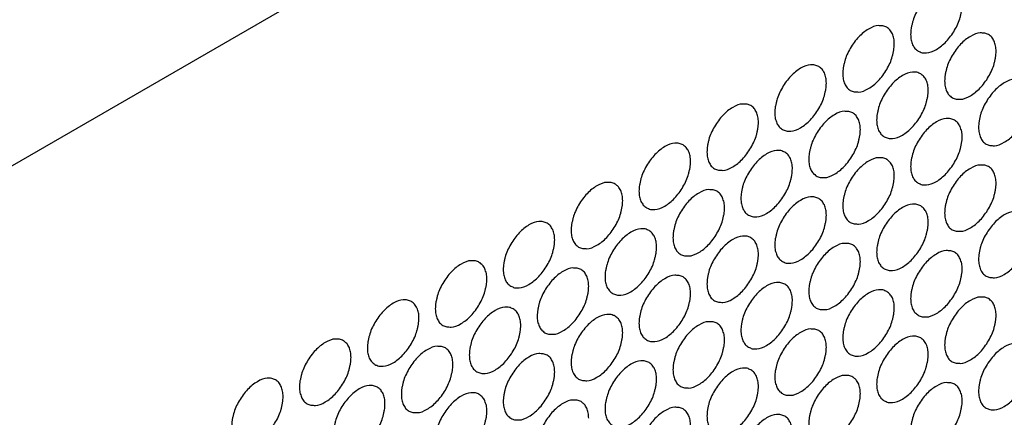
# Model space of a CAD drawing. Units: inches. Extents: x 0 to 68, y 0 to 44.
# Drawn here: x 59.7 to 61.8, y 28.7 to 29.6 of the extents above; entities that cross this region are included whole.
import ezdxf

# ---------------------------------------------------------------- set-up
doc = ezdxf.new("R2010")
doc.units = ezdxf.units.IN
doc.header["$LTSCALE"] = 3.74
doc.header["$MEASUREMENT"] = 0
doc.layers.add('7_ALL_ROUNDS', color=7, linetype='CONTINUOUS')
doc.layers.add('9_COSMETICS', color=7, linetype='CONTINUOUS')

msp = doc.modelspace()

# ---------------------------------------------------------------- linework, layer by layer
at = {"layer": '7_ALL_ROUNDS', "color": 7, "linetype": 'CONTINUOUS'}
msp.add_line((54.4101, 26.1892), (65.7211, 32.7213), dxfattribs=at)
at = {"layer": '9_COSMETICS', "color": 7, "linetype": 'CONTINUOUS'}
for points in [[(61.7366, 29.5906), (61.7362, 29.5946), (61.7364, 29.601), (61.7338, 29.6073), (61.7327, 29.6128), (61.7297, 29.6164), (61.7277, 29.6209), (61.7237, 29.6232), (61.7206, 29.6268), (61.7162, 29.6277), (61.7123, 29.6299), (61.7073, 29.6295), (61.6981, 29.6305), (61.6812, 29.6238), (61.6599, 29.6069), (61.6415, 29.5818), (61.6317, 29.5607), (61.629, 29.547), (61.6265, 29.5378), (61.6266, 29.5314), (61.6263, 29.527)], [(61.6263, 29.527), (61.6266, 29.523), (61.6264, 29.5166), (61.629, 29.5103), (61.6301, 29.5048), (61.6331, 29.5012), (61.6352, 29.4967), (61.6391, 29.4944), (61.6422, 29.4908), (61.6467, 29.4899), (61.6506, 29.4877), (61.6555, 29.4881), (61.6648, 29.4871), (61.6816, 29.4938), (61.7029, 29.5107), (61.7213, 29.5358), (61.7311, 29.5569), (61.7338, 29.5706), (61.7363, 29.5798), (61.7362, 29.5862), (61.7366, 29.5906)], [(61.5913, 29.5068), (61.591, 29.5107), (61.5911, 29.5171), (61.5886, 29.5234), (61.5875, 29.529), (61.5845, 29.5325), (61.5824, 29.5371), (61.5785, 29.5394), (61.5754, 29.5429), (61.5709, 29.5438), (61.567, 29.546), (61.562, 29.5456), (61.5528, 29.5467), (61.536, 29.5399), (61.5146, 29.523), (61.4963, 29.4979), (61.4865, 29.4768), (61.4838, 29.4631), (61.4812, 29.4539), (61.4814, 29.4475), (61.481, 29.4431)], [(61.8092, 29.4912), (61.8088, 29.4951), (61.809, 29.5016), (61.8065, 29.5079), (61.8054, 29.5134), (61.8024, 29.5169), (61.8003, 29.5215), (61.7964, 29.5238), (61.7933, 29.5273), (61.7888, 29.5282), (61.7849, 29.5304), (61.7799, 29.53), (61.7707, 29.5311), (61.7539, 29.5243), (61.7325, 29.5074), (61.7142, 29.4824), (61.7044, 29.4612), (61.7017, 29.4476), (61.6991, 29.4384), (61.6993, 29.4319), (61.6989, 29.4275)], [(61.481, 29.4431), (61.4814, 29.4391), (61.4812, 29.4327), (61.4837, 29.4264), (61.4849, 29.4209), (61.4879, 29.4174), (61.4899, 29.4128), (61.4938, 29.4105), (61.4969, 29.4069), (61.5014, 29.406), (61.5053, 29.4039), (61.5103, 29.4042), (61.5195, 29.4032), (61.5363, 29.4099), (61.5577, 29.4268), (61.576, 29.4519), (61.5858, 29.473), (61.5886, 29.4867), (61.5911, 29.4959), (61.5909, 29.5024), (61.5913, 29.5068)], [(61.6989, 29.4275), (61.6993, 29.4236), (61.6991, 29.4171), (61.7016, 29.4108), (61.7027, 29.4053), (61.7057, 29.4018), (61.7078, 29.3972), (61.7117, 29.3949), (61.7148, 29.3914), (61.7193, 29.3905), (61.7232, 29.3883), (61.7282, 29.3887), (61.7374, 29.3876), (61.7542, 29.3944), (61.7756, 29.4113), (61.7939, 29.4363), (61.8037, 29.4575), (61.8064, 29.4711), (61.809, 29.4803), (61.8088, 29.4868), (61.8092, 29.4912)], [(61.446, 29.4229), (61.4457, 29.4268), (61.4459, 29.4332), (61.4433, 29.4395), (61.4422, 29.4451), (61.4392, 29.4486), (61.4371, 29.4532), (61.4332, 29.4555), (61.4301, 29.459), (61.4256, 29.4599), (61.4218, 29.4621), (61.4168, 29.4617), (61.4075, 29.4628), (61.3907, 29.456), (61.3694, 29.4391), (61.351, 29.414), (61.3412, 29.3929), (61.3385, 29.3793), (61.336, 29.37), (61.3361, 29.3636), (61.3357, 29.3592)], [(61.6639, 29.4073), (61.6636, 29.4112), (61.6638, 29.4177), (61.6612, 29.424), (61.6601, 29.4295), (61.6571, 29.433), (61.655, 29.4376), (61.6511, 29.4399), (61.648, 29.4435), (61.6435, 29.4443), (61.6397, 29.4465), (61.6347, 29.4461), (61.6254, 29.4472), (61.6086, 29.4404), (61.5873, 29.4236), (61.5689, 29.3985), (61.5591, 29.3773), (61.5564, 29.3637), (61.5539, 29.3545), (61.554, 29.348), (61.5536, 29.3436)], [(61.8818, 29.3918), (61.8815, 29.3957), (61.8817, 29.4021), (61.8791, 29.4084), (61.878, 29.414), (61.875, 29.4175), (61.8729, 29.4221), (61.869, 29.4244), (61.8659, 29.4279), (61.8614, 29.4288), (61.8575, 29.431), (61.8526, 29.4306), (61.8433, 29.4317), (61.8265, 29.4249), (61.8052, 29.408), (61.7868, 29.3829), (61.777, 29.3618), (61.7743, 29.3481), (61.7718, 29.3389), (61.7719, 29.3325), (61.7715, 29.3281)], [(61.3357, 29.3592), (61.3361, 29.3553), (61.3359, 29.3488), (61.3385, 29.3425), (61.3396, 29.337), (61.3426, 29.3335), (61.3446, 29.3289), (61.3486, 29.3266), (61.3517, 29.323), (61.3562, 29.3222), (61.36, 29.32), (61.365, 29.3203), (61.3742, 29.3193), (61.3911, 29.326), (61.4124, 29.3429), (61.4308, 29.368), (61.4406, 29.3892), (61.4433, 29.4028), (61.4458, 29.412), (61.4457, 29.4185), (61.446, 29.4229)], [(61.5536, 29.3436), (61.554, 29.3397), (61.5538, 29.3332), (61.5564, 29.3269), (61.5575, 29.3214), (61.5605, 29.3179), (61.5625, 29.3133), (61.5665, 29.311), (61.5696, 29.3075), (61.5741, 29.3066), (61.5779, 29.3044), (61.5829, 29.3048), (61.5921, 29.3037), (61.609, 29.3105), (61.6303, 29.3274), (61.6487, 29.3524), (61.6585, 29.3736), (61.6612, 29.3872), (61.6637, 29.3965), (61.6636, 29.4029), (61.6639, 29.4073)], [(61.7715, 29.3281), (61.7719, 29.3241), (61.7717, 29.3177), (61.7743, 29.3114), (61.7754, 29.3059), (61.7784, 29.3024), (61.7804, 29.2978), (61.7844, 29.2955), (61.7875, 29.2919), (61.7919, 29.291), (61.7958, 29.2889), (61.8008, 29.2892), (61.81, 29.2882), (61.8269, 29.2949), (61.8482, 29.3118), (61.8666, 29.3369), (61.8764, 29.358), (61.8791, 29.3717), (61.8816, 29.3809), (61.8815, 29.3874), (61.8818, 29.3918)], [(61.3008, 29.339), (61.3004, 29.3429), (61.3006, 29.3494), (61.298, 29.3557), (61.2969, 29.3612), (61.2939, 29.3647), (61.2919, 29.3693), (61.288, 29.3716), (61.2849, 29.3751), (61.2804, 29.376), (61.2765, 29.3782), (61.2715, 29.3778), (61.2623, 29.3789), (61.2454, 29.3721), (61.2241, 29.3552), (61.2057, 29.3302), (61.1959, 29.309), (61.1932, 29.2954), (61.1907, 29.2861), (61.1908, 29.2797), (61.1905, 29.2753)], [(61.5187, 29.3234), (61.5183, 29.3273), (61.5185, 29.3338), (61.5159, 29.3401), (61.5148, 29.3456), (61.5118, 29.3491), (61.5098, 29.3537), (61.5059, 29.356), (61.5028, 29.3596), (61.4983, 29.3604), (61.4944, 29.3626), (61.4894, 29.3622), (61.4802, 29.3633), (61.4633, 29.3566), (61.442, 29.3397), (61.4236, 29.3146), (61.4138, 29.2934), (61.4111, 29.2798), (61.4086, 29.2706), (61.4087, 29.2641), (61.4084, 29.2597)], [(61.7366, 29.3079), (61.7362, 29.3118), (61.7364, 29.3182), (61.7338, 29.3245), (61.7327, 29.3301), (61.7297, 29.3336), (61.7277, 29.3382), (61.7237, 29.3405), (61.7206, 29.344), (61.7162, 29.3449), (61.7123, 29.3471), (61.7073, 29.3467), (61.6981, 29.3478), (61.6812, 29.341), (61.6599, 29.3241), (61.6415, 29.299), (61.6317, 29.2779), (61.629, 29.2643), (61.6265, 29.255), (61.6266, 29.2486), (61.6263, 29.2442)], [(61.1905, 29.2753), (61.1908, 29.2714), (61.1907, 29.2649), (61.1932, 29.2586), (61.1943, 29.2531), (61.1973, 29.2496), (61.1994, 29.245), (61.2033, 29.2427), (61.2064, 29.2391), (61.2109, 29.2383), (61.2148, 29.2361), (61.2198, 29.2365), (61.229, 29.2354), (61.2458, 29.2421), (61.2671, 29.259), (61.2855, 29.2841), (61.2953, 29.3053), (61.298, 29.3189), (61.3005, 29.3281), (61.3004, 29.3346), (61.3008, 29.339)], [(61.4084, 29.2597), (61.4087, 29.2558), (61.4085, 29.2493), (61.4111, 29.243), (61.4122, 29.2375), (61.4152, 29.234), (61.4173, 29.2294), (61.4212, 29.2271), (61.4243, 29.2236), (61.4288, 29.2227), (61.4327, 29.2205), (61.4377, 29.2209), (61.4469, 29.2198), (61.4637, 29.2266), (61.485, 29.2435), (61.5034, 29.2685), (61.5132, 29.2897), (61.5159, 29.3033), (61.5184, 29.3126), (61.5183, 29.319), (61.5187, 29.3234)], [(61.6263, 29.2442), (61.6266, 29.2403), (61.6264, 29.2338), (61.629, 29.2275), (61.6301, 29.222), (61.6331, 29.2185), (61.6352, 29.2139), (61.6391, 29.2116), (61.6422, 29.208), (61.6467, 29.2072), (61.6506, 29.205), (61.6555, 29.2053), (61.6648, 29.2043), (61.6816, 29.211), (61.7029, 29.2279), (61.7213, 29.253), (61.7311, 29.2742), (61.7338, 29.2878), (61.7363, 29.297), (61.7362, 29.3035), (61.7366, 29.3079)], [(61.1555, 29.2551), (61.1552, 29.259), (61.1553, 29.2655), (61.1528, 29.2718), (61.1517, 29.2773), (61.1487, 29.2808), (61.1466, 29.2854), (61.1427, 29.2877), (61.1396, 29.2912), (61.1351, 29.2921), (61.1312, 29.2943), (61.1262, 29.2939), (61.117, 29.295), (61.1002, 29.2882), (61.0789, 29.2713), (61.0605, 29.2463), (61.0507, 29.2251), (61.048, 29.2115), (61.0455, 29.2022), (61.0456, 29.1958), (61.0452, 29.1914)], [(61.3734, 29.2395), (61.3731, 29.2435), (61.3732, 29.2499), (61.3707, 29.2562), (61.3696, 29.2617), (61.3666, 29.2652), (61.3645, 29.2698), (61.3606, 29.2721), (61.3575, 29.2757), (61.353, 29.2766), (61.3491, 29.2787), (61.3441, 29.2784), (61.3349, 29.2794), (61.3181, 29.2727), (61.2968, 29.2558), (61.2784, 29.2307), (61.2686, 29.2096), (61.2659, 29.1959), (61.2633, 29.1867), (61.2635, 29.1802), (61.2631, 29.1758)], [(61.5913, 29.224), (61.591, 29.2279), (61.5911, 29.2344), (61.5886, 29.2407), (61.5875, 29.2462), (61.5845, 29.2497), (61.5824, 29.2543), (61.5785, 29.2566), (61.5754, 29.2601), (61.5709, 29.261), (61.567, 29.2632), (61.562, 29.2628), (61.5528, 29.2639), (61.536, 29.2571), (61.5146, 29.2402), (61.4963, 29.2152), (61.4865, 29.194), (61.4838, 29.1804), (61.4812, 29.1711), (61.4814, 29.1647), (61.481, 29.1603)], [(61.0452, 29.1914), (61.0456, 29.1875), (61.0454, 29.181), (61.048, 29.1747), (61.0491, 29.1692), (61.0521, 29.1657), (61.0541, 29.1611), (61.058, 29.1588), (61.0611, 29.1553), (61.0656, 29.1544), (61.0695, 29.1522), (61.0745, 29.1526), (61.0837, 29.1515), (61.1006, 29.1583), (61.1219, 29.1751), (61.1402, 29.2002), (61.15, 29.2214), (61.1528, 29.235), (61.1553, 29.2442), (61.1552, 29.2507), (61.1555, 29.2551)], [(61.2631, 29.1758), (61.2635, 29.1719), (61.2633, 29.1655), (61.2659, 29.1592), (61.267, 29.1536), (61.27, 29.1501), (61.272, 29.1455), (61.2759, 29.1432), (61.279, 29.1397), (61.2835, 29.1388), (61.2874, 29.1366), (61.2924, 29.137), (61.3016, 29.1359), (61.3184, 29.1427), (61.3398, 29.1596), (61.3581, 29.1847), (61.3679, 29.2058), (61.3707, 29.2195), (61.3732, 29.2287), (61.373, 29.2351), (61.3734, 29.2395)], [(61.8092, 29.2084), (61.8088, 29.2123), (61.809, 29.2188), (61.8065, 29.2251), (61.8054, 29.2306), (61.8024, 29.2341), (61.8003, 29.2387), (61.7964, 29.241), (61.7933, 29.2446), (61.7888, 29.2454), (61.7849, 29.2476), (61.7799, 29.2472), (61.7707, 29.2483), (61.7539, 29.2416), (61.7325, 29.2247), (61.7142, 29.1996), (61.7044, 29.1784), (61.7017, 29.1648), (61.6991, 29.1556), (61.6993, 29.1491), (61.6989, 29.1447)], [(61.481, 29.1603), (61.4814, 29.1564), (61.4812, 29.1499), (61.4837, 29.1436), (61.4849, 29.1381), (61.4879, 29.1346), (61.4899, 29.13), (61.4938, 29.1277), (61.4969, 29.1241), (61.5014, 29.1233), (61.5053, 29.1211), (61.5103, 29.1215), (61.5195, 29.1204), (61.5363, 29.1271), (61.5577, 29.144), (61.576, 29.1691), (61.5858, 29.1903), (61.5886, 29.2039), (61.5911, 29.2131), (61.5909, 29.2196), (61.5913, 29.224)], [(61.0103, 29.1712), (61.0099, 29.1751), (61.0101, 29.1816), (61.0075, 29.1879), (61.0064, 29.1934), (61.0034, 29.1969), (61.0013, 29.2015), (60.9974, 29.2038), (60.9943, 29.2073), (60.9898, 29.2082), (60.986, 29.2104), (60.981, 29.21), (60.9718, 29.2111), (60.9549, 29.2043), (60.9336, 29.1874), (60.9152, 29.1624), (60.9054, 29.1412), (60.9027, 29.1276), (60.9002, 29.1184), (60.9003, 29.1119), (60.9, 29.1075)], [(61.2281, 29.1556), (61.2278, 29.1596), (61.228, 29.166), (61.2254, 29.1723), (61.2243, 29.1778), (61.2213, 29.1814), (61.2192, 29.1859), (61.2153, 29.1882), (61.2122, 29.1918), (61.2077, 29.1927), (61.2039, 29.1949), (61.1989, 29.1945), (61.1896, 29.1955), (61.1728, 29.1888), (61.1515, 29.1719), (61.1331, 29.1468), (61.1233, 29.1257), (61.1206, 29.112), (61.1181, 29.1028), (61.1182, 29.0964), (61.1178, 29.0919)], [(61.6989, 29.1447), (61.6993, 29.1408), (61.6991, 29.1343), (61.7016, 29.128), (61.7027, 29.1225), (61.7057, 29.119), (61.7078, 29.1144), (61.7117, 29.1121), (61.7148, 29.1086), (61.7193, 29.1077), (61.7232, 29.1055), (61.7282, 29.1059), (61.7374, 29.1048), (61.7542, 29.1116), (61.7756, 29.1285), (61.7939, 29.1535), (61.8037, 29.1747), (61.8064, 29.1883), (61.809, 29.1976), (61.8088, 29.204), (61.8092, 29.2084)], [(61.446, 29.1401), (61.4457, 29.144), (61.4459, 29.1505), (61.4433, 29.1568), (61.4422, 29.1623), (61.4392, 29.1658), (61.4371, 29.1704), (61.4332, 29.1727), (61.4301, 29.1762), (61.4256, 29.1771), (61.4218, 29.1793), (61.4168, 29.1789), (61.4075, 29.18), (61.3907, 29.1732), (61.3694, 29.1563), (61.351, 29.1313), (61.3412, 29.1101), (61.3385, 29.0965), (61.336, 29.0872), (61.3361, 29.0808), (61.3357, 29.0764)], [(60.9, 29.1075), (60.9003, 29.1036), (60.9001, 29.0971), (60.9027, 29.0908), (60.9038, 29.0853), (60.9068, 29.0818), (60.9089, 29.0772), (60.9128, 29.0749), (60.9159, 29.0714), (60.9204, 29.0705), (60.9242, 29.0683), (60.9292, 29.0687), (60.9385, 29.0676), (60.9553, 29.0744), (60.9766, 29.0913), (60.995, 29.1163), (61.0048, 29.1375), (61.0075, 29.1511), (61.01, 29.1603), (61.0099, 29.1668), (61.0103, 29.1712)], [(61.1178, 29.0919), (61.1182, 29.088), (61.118, 29.0816), (61.1206, 29.0753), (61.1217, 29.0698), (61.1247, 29.0662), (61.1268, 29.0617), (61.1307, 29.0593), (61.1338, 29.0558), (61.1383, 29.0549), (61.1421, 29.0527), (61.1471, 29.0531), (61.1563, 29.0521), (61.1732, 29.0588), (61.1945, 29.0757), (61.2129, 29.1008), (61.2227, 29.1219), (61.2254, 29.1356), (61.2279, 29.1448), (61.2278, 29.1512), (61.2281, 29.1556)], [(61.6639, 29.1245), (61.6636, 29.1285), (61.6638, 29.1349), (61.6612, 29.1412), (61.6601, 29.1467), (61.6571, 29.1502), (61.655, 29.1548), (61.6511, 29.1571), (61.648, 29.1607), (61.6435, 29.1616), (61.6397, 29.1637), (61.6347, 29.1634), (61.6254, 29.1644), (61.6086, 29.1577), (61.5873, 29.1408), (61.5689, 29.1157), (61.5591, 29.0946), (61.5564, 29.0809), (61.5539, 29.0717), (61.554, 29.0652), (61.5536, 29.0608)], [(61.3357, 29.0764), (61.3361, 29.0725), (61.3359, 29.066), (61.3385, 29.0597), (61.3396, 29.0542), (61.3426, 29.0507), (61.3446, 29.0461), (61.3486, 29.0438), (61.3517, 29.0403), (61.3562, 29.0394), (61.36, 29.0372), (61.365, 29.0376), (61.3742, 29.0365), (61.3911, 29.0433), (61.4124, 29.0601), (61.4308, 29.0852), (61.4406, 29.1064), (61.4433, 29.12), (61.4458, 29.1292), (61.4457, 29.1357), (61.446, 29.1401)], [(61.8818, 29.109), (61.8815, 29.1129), (61.8817, 29.1194), (61.8791, 29.1257), (61.878, 29.1312), (61.875, 29.1347), (61.8729, 29.1393), (61.869, 29.1416), (61.8659, 29.1451), (61.8614, 29.146), (61.8575, 29.1482), (61.8526, 29.1478), (61.8433, 29.1489), (61.8265, 29.1421), (61.8052, 29.1252), (61.7868, 29.1002), (61.777, 29.079), (61.7743, 29.0654), (61.7718, 29.0561), (61.7719, 29.0497), (61.7715, 29.0453)], [(60.865, 29.0873), (60.8646, 29.0912), (60.8648, 29.0977), (60.8622, 29.104), (60.8611, 29.1095), (60.8581, 29.113), (60.8561, 29.1176), (60.8522, 29.1199), (60.8491, 29.1234), (60.8446, 29.1243), (60.8407, 29.1265), (60.8357, 29.1261), (60.8265, 29.1272), (60.8097, 29.1204), (60.7883, 29.1036), (60.77, 29.0785), (60.7602, 29.0573), (60.7574, 29.0437), (60.7549, 29.0345), (60.7551, 29.028), (60.7547, 29.0236)], [(61.0829, 29.0718), (61.0825, 29.0757), (61.0827, 29.0821), (61.0801, 29.0884), (61.079, 29.0939), (61.076, 29.0975), (61.074, 29.102), (61.0701, 29.1044), (61.067, 29.1079), (61.0625, 29.1088), (61.0586, 29.111), (61.0536, 29.1106), (61.0444, 29.1117), (61.0275, 29.1049), (61.0062, 29.088), (60.9879, 29.0629), (60.9781, 29.0418), (60.9753, 29.0281), (60.9728, 29.0189), (60.9729, 29.0125), (60.9726, 29.0081)], [(61.5536, 29.0608), (61.554, 29.0569), (61.5538, 29.0505), (61.5564, 29.0442), (61.5575, 29.0386), (61.5605, 29.0351), (61.5625, 29.0305), (61.5665, 29.0282), (61.5696, 29.0247), (61.5741, 29.0238), (61.5779, 29.0216), (61.5829, 29.022), (61.5921, 29.0209), (61.609, 29.0277), (61.6303, 29.0446), (61.6487, 29.0697), (61.6585, 29.0908), (61.6612, 29.1045), (61.6637, 29.1137), (61.6636, 29.1201), (61.6639, 29.1245)], [(61.3008, 29.0562), (61.3004, 29.0601), (61.3006, 29.0666), (61.298, 29.0729), (61.2969, 29.0784), (61.2939, 29.0819), (61.2919, 29.0865), (61.288, 29.0888), (61.2849, 29.0923), (61.2804, 29.0932), (61.2765, 29.0954), (61.2715, 29.095), (61.2623, 29.0961), (61.2454, 29.0893), (61.2241, 29.0724), (61.2057, 29.0474), (61.1959, 29.0262), (61.1932, 29.0126), (61.1907, 29.0034), (61.1908, 28.9969), (61.1905, 28.9925)], [(61.7715, 29.0453), (61.7719, 29.0414), (61.7717, 29.0349), (61.7743, 29.0286), (61.7754, 29.0231), (61.7784, 29.0196), (61.7804, 29.015), (61.7844, 29.0127), (61.7875, 29.0091), (61.7919, 29.0083), (61.7958, 29.0061), (61.8008, 29.0065), (61.81, 29.0054), (61.8269, 29.0121), (61.8482, 29.029), (61.8666, 29.0541), (61.8764, 29.0753), (61.8791, 29.0889), (61.8816, 29.0981), (61.8815, 29.1046), (61.8818, 29.109)], [(60.7547, 29.0236), (60.755, 29.0197), (60.7549, 29.0132), (60.7574, 29.0069), (60.7585, 29.0014), (60.7615, 28.9979), (60.7636, 28.9933), (60.7675, 28.991), (60.7706, 28.9875), (60.7751, 28.9866), (60.779, 28.9844), (60.784, 28.9848), (60.7932, 28.9837), (60.81, 28.9905), (60.8313, 29.0074), (60.8497, 29.0324), (60.8595, 29.0536), (60.8622, 29.0672), (60.8648, 29.0765), (60.8646, 29.0829), (60.865, 29.0873)], [(60.9726, 29.0081), (60.9729, 29.0041), (60.9728, 28.9977), (60.9753, 28.9914), (60.9764, 28.9859), (60.9794, 28.9823), (60.9815, 28.9778), (60.9854, 28.9755), (60.9885, 28.9719), (60.993, 28.971), (60.9969, 28.9688), (61.0019, 28.9692), (61.0111, 28.9682), (61.0279, 28.9749), (61.0492, 28.9918), (61.0676, 29.0169), (61.0774, 29.038), (61.0801, 29.0517), (61.0826, 29.0609), (61.0825, 29.0674), (61.0829, 29.0718)], [(61.5187, 29.0406), (61.5183, 29.0446), (61.5185, 29.051), (61.5159, 29.0573), (61.5148, 29.0628), (61.5118, 29.0664), (61.5098, 29.0709), (61.5059, 29.0732), (61.5028, 29.0768), (61.4983, 29.0777), (61.4944, 29.0799), (61.4894, 29.0795), (61.4802, 29.0805), (61.4633, 29.0738), (61.442, 29.0569), (61.4236, 29.0318), (61.4138, 29.0107), (61.4111, 28.997), (61.4086, 28.9878), (61.4087, 28.9814), (61.4084, 28.9769)], [(61.1905, 28.9925), (61.1908, 28.9886), (61.1907, 28.9821), (61.1932, 28.9758), (61.1943, 28.9703), (61.1973, 28.9668), (61.1994, 28.9622), (61.2033, 28.9599), (61.2064, 28.9564), (61.2109, 28.9555), (61.2148, 28.9533), (61.2198, 28.9537), (61.229, 28.9526), (61.2458, 28.9594), (61.2671, 28.9763), (61.2855, 29.0013), (61.2953, 29.0225), (61.298, 29.0361), (61.3005, 29.0453), (61.3004, 29.0518), (61.3008, 29.0562)], [(61.7366, 29.0251), (61.7362, 29.029), (61.7364, 29.0355), (61.7338, 29.0418), (61.7327, 29.0473), (61.7297, 29.0508), (61.7277, 29.0554), (61.7237, 29.0577), (61.7206, 29.0612), (61.7162, 29.0621), (61.7123, 29.0643), (61.7073, 29.0639), (61.6981, 29.065), (61.6812, 29.0582), (61.6599, 29.0413), (61.6415, 29.0163), (61.6317, 28.9951), (61.629, 28.9815), (61.6265, 28.9722), (61.6266, 28.9658), (61.6263, 28.9614)], [(60.7197, 29.0034), (60.7194, 29.0073), (60.7196, 29.0138), (60.717, 29.0201), (60.7159, 29.0256), (60.7129, 29.0291), (60.7108, 29.0337), (60.7069, 29.036), (60.7038, 29.0396), (60.6993, 29.0404), (60.6954, 29.0426), (60.6904, 29.0422), (60.6812, 29.0433), (60.6644, 29.0366), (60.6431, 29.0197), (60.6247, 28.9946), (60.6149, 28.9734), (60.6122, 28.9598), (60.6097, 28.9506), (60.6098, 28.9441), (60.6094, 28.9397)], [(60.9376, 28.9879), (60.9373, 28.9918), (60.9374, 28.9982), (60.9349, 29.0045), (60.9338, 29.0101), (60.9308, 29.0136), (60.9287, 29.0182), (60.9248, 29.0205), (60.9217, 29.024), (60.9172, 29.0249), (60.9133, 29.0271), (60.9083, 29.0267), (60.8991, 29.0278), (60.8823, 29.021), (60.861, 29.0041), (60.8426, 28.979), (60.8328, 28.9579), (60.8301, 28.9442), (60.8276, 28.935), (60.8277, 28.9286), (60.8273, 28.9242)], [(61.4084, 28.9769), (61.4087, 28.973), (61.4085, 28.9666), (61.4111, 28.9603), (61.4122, 28.9548), (61.4152, 28.9512), (61.4173, 28.9467), (61.4212, 28.9443), (61.4243, 28.9408), (61.4288, 28.9399), (61.4327, 28.9377), (61.4377, 28.9381), (61.4469, 28.9371), (61.4637, 28.9438), (61.485, 28.9607), (61.5034, 28.9858), (61.5132, 29.0069), (61.5159, 29.0206), (61.5184, 29.0298), (61.5183, 29.0362), (61.5187, 29.0406)], [(61.6263, 28.9614), (61.6266, 28.9575), (61.6264, 28.951), (61.629, 28.9447), (61.6301, 28.9392), (61.6331, 28.9357), (61.6352, 28.9311), (61.6391, 28.9288), (61.6422, 28.9253), (61.6467, 28.9244), (61.6506, 28.9222), (61.6555, 28.9226), (61.6648, 28.9215), (61.6816, 28.9283), (61.7029, 28.9451), (61.7213, 28.9702), (61.7311, 28.9914), (61.7338, 29.005), (61.7363, 29.0142), (61.7362, 29.0207), (61.7366, 29.0251)], [(61.1555, 28.9723), (61.1552, 28.9762), (61.1553, 28.9827), (61.1528, 28.989), (61.1517, 28.9945), (61.1487, 28.998), (61.1466, 29.0026), (61.1427, 29.0049), (61.1396, 29.0084), (61.1351, 29.0093), (61.1312, 29.0115), (61.1262, 29.0111), (61.117, 29.0122), (61.1002, 29.0054), (61.0789, 28.9886), (61.0605, 28.9635), (61.0507, 28.9423), (61.048, 28.9287), (61.0455, 28.9195), (61.0456, 28.913), (61.0452, 28.9086)], [(60.6094, 28.9397), (60.6098, 28.9358), (60.6096, 28.9293), (60.6122, 28.923), (60.6133, 28.9175), (60.6163, 28.914), (60.6183, 28.9094), (60.6222, 28.9071), (60.6253, 28.9036), (60.6298, 28.9027), (60.6337, 28.9005), (60.6387, 28.9009), (60.6479, 28.8998), (60.6648, 28.9066), (60.6861, 28.9235), (60.7045, 28.9485), (60.7143, 28.9697), (60.717, 28.9833), (60.7195, 28.9926), (60.7194, 28.999), (60.7197, 29.0034)], [(60.8273, 28.9242), (60.8277, 28.9202), (60.8275, 28.9138), (60.8301, 28.9075), (60.8312, 28.902), (60.8342, 28.8985), (60.8362, 28.8939), (60.8401, 28.8916), (60.8432, 28.888), (60.8477, 28.8871), (60.8516, 28.885), (60.8566, 28.8853), (60.8658, 28.8843), (60.8827, 28.891), (60.904, 28.9079), (60.9224, 28.933), (60.9322, 28.9541), (60.9349, 28.9678), (60.9374, 28.977), (60.9373, 28.9835), (60.9376, 28.9879)], [(61.3734, 28.9568), (61.3731, 28.9607), (61.3732, 28.9671), (61.3707, 28.9734), (61.3696, 28.9789), (61.3666, 28.9825), (61.3645, 28.987), (61.3606, 28.9894), (61.3575, 28.9929), (61.353, 28.9938), (61.3491, 28.996), (61.3441, 28.9956), (61.3349, 28.9967), (61.3181, 28.9899), (61.2968, 28.973), (61.2784, 28.9479), (61.2686, 28.9268), (61.2659, 28.9131), (61.2633, 28.9039), (61.2635, 28.8975), (61.2631, 28.8931)], [(61.0452, 28.9086), (61.0456, 28.9047), (61.0454, 28.8982), (61.048, 28.8919), (61.0491, 28.8864), (61.0521, 28.8829), (61.0541, 28.8783), (61.058, 28.876), (61.0611, 28.8725), (61.0656, 28.8716), (61.0695, 28.8694), (61.0745, 28.8698), (61.0837, 28.8687), (61.1006, 28.8755), (61.1219, 28.8924), (61.1402, 28.9174), (61.15, 28.9386), (61.1528, 28.9522), (61.1553, 28.9615), (61.1552, 28.9679), (61.1555, 28.9723)], [(61.5913, 28.9412), (61.591, 28.9451), (61.5911, 28.9516), (61.5886, 28.9579), (61.5875, 28.9634), (61.5845, 28.9669), (61.5824, 28.9715), (61.5785, 28.9738), (61.5754, 28.9773), (61.5709, 28.9782), (61.567, 28.9804), (61.562, 28.98), (61.5528, 28.9811), (61.536, 28.9743), (61.5146, 28.9574), (61.4963, 28.9324), (61.4865, 28.9112), (61.4838, 28.8976), (61.4812, 28.8884), (61.4814, 28.8819), (61.481, 28.8775)], [(61.8092, 28.9256), (61.8088, 28.9296), (61.809, 28.936), (61.8065, 28.9423), (61.8054, 28.9478), (61.8024, 28.9514), (61.8003, 28.9559), (61.7964, 28.9582), (61.7933, 28.9618), (61.7888, 28.9627), (61.7849, 28.9649), (61.7799, 28.9645), (61.7707, 28.9655), (61.7539, 28.9588), (61.7325, 28.9419), (61.7142, 28.9168), (61.7044, 28.8957), (61.7017, 28.882), (61.6991, 28.8728), (61.6993, 28.8664), (61.6989, 28.8619)], [(60.5745, 28.9195), (60.5741, 28.9235), (60.5743, 28.9299), (60.5717, 28.9362), (60.5706, 28.9417), (60.5676, 28.9452), (60.5656, 28.9498), (60.5616, 28.9521), (60.5585, 28.9557), (60.554, 28.9565), (60.5502, 28.9587), (60.5452, 28.9584), (60.536, 28.9594), (60.5191, 28.9527), (60.4978, 28.9358), (60.4794, 28.9107), (60.4696, 28.8896), (60.4669, 28.8759), (60.4644, 28.8667), (60.4645, 28.8602), (60.4642, 28.8558)], [(60.7924, 28.904), (60.792, 28.9079), (60.7922, 28.9144), (60.7896, 28.9207), (60.7885, 28.9262), (60.7855, 28.9297), (60.7835, 28.9343), (60.7795, 28.9366), (60.7764, 28.9401), (60.7719, 28.941), (60.7681, 28.9432), (60.7631, 28.9428), (60.7539, 28.9439), (60.737, 28.9371), (60.7157, 28.9202), (60.6973, 28.8952), (60.6875, 28.874), (60.6848, 28.8604), (60.6823, 28.8511), (60.6824, 28.8447), (60.6821, 28.8403)], [(61.2631, 28.8931), (61.2635, 28.8891), (61.2633, 28.8827), (61.2659, 28.8764), (61.267, 28.8709), (61.27, 28.8673), (61.272, 28.8628), (61.2759, 28.8605), (61.279, 28.8569), (61.2835, 28.856), (61.2874, 28.8538), (61.2924, 28.8542), (61.3016, 28.8532), (61.3184, 28.8599), (61.3398, 28.8768), (61.3581, 28.9019), (61.3679, 28.923), (61.3707, 28.9367), (61.3732, 28.9459), (61.373, 28.9524), (61.3734, 28.9568)], [(61.481, 28.8775), (61.4814, 28.8736), (61.4812, 28.8671), (61.4837, 28.8608), (61.4849, 28.8553), (61.4879, 28.8518), (61.4899, 28.8472), (61.4938, 28.8449), (61.4969, 28.8414), (61.5014, 28.8405), (61.5053, 28.8383), (61.5103, 28.8387), (61.5195, 28.8376), (61.5363, 28.8444), (61.5577, 28.8613), (61.576, 28.8863), (61.5858, 28.9075), (61.5886, 28.9211), (61.5911, 28.9303), (61.5909, 28.9368), (61.5913, 28.9412)], [(61.0103, 28.8884), (61.0099, 28.8923), (61.0101, 28.8988), (61.0075, 28.9051), (61.0064, 28.9106), (61.0034, 28.9141), (61.0013, 28.9187), (60.9974, 28.921), (60.9943, 28.9246), (60.9898, 28.9254), (60.986, 28.9276), (60.981, 28.9272), (60.9718, 28.9283), (60.9549, 28.9216), (60.9336, 28.9047), (60.9152, 28.8796), (60.9054, 28.8584), (60.9027, 28.8448), (60.9002, 28.8356), (60.9003, 28.8291), (60.9, 28.8247)], [(61.6989, 28.8619), (61.6993, 28.858), (61.6991, 28.8516), (61.7016, 28.8453), (61.7027, 28.8398), (61.7057, 28.8362), (61.7078, 28.8317), (61.7117, 28.8293), (61.7148, 28.8258), (61.7193, 28.8249), (61.7232, 28.8227), (61.7282, 28.8231), (61.7374, 28.8221), (61.7542, 28.8288), (61.7756, 28.8457), (61.7939, 28.8708), (61.8037, 28.8919), (61.8064, 28.9056), (61.809, 28.9148), (61.8088, 28.9212), (61.8092, 28.9256)], [(60.4642, 28.8558), (60.4645, 28.8519), (60.4643, 28.8455), (60.4669, 28.8392), (60.468, 28.8336), (60.471, 28.8301), (60.4731, 28.8255), (60.477, 28.8232), (60.4801, 28.8197), (60.4846, 28.8188), (60.4884, 28.8166), (60.4934, 28.817), (60.5027, 28.8159), (60.5195, 28.8227), (60.5408, 28.8396), (60.5592, 28.8647), (60.569, 28.8858), (60.5717, 28.8994), (60.5742, 28.9087), (60.5741, 28.9151), (60.5745, 28.9195)], [(60.6821, 28.8403), (60.6824, 28.8364), (60.6822, 28.8299), (60.6848, 28.8236), (60.6859, 28.8181), (60.6889, 28.8146), (60.691, 28.81), (60.6949, 28.8077), (60.698, 28.8041), (60.7025, 28.8033), (60.7063, 28.8011), (60.7113, 28.8015), (60.7206, 28.8004), (60.7374, 28.8071), (60.7587, 28.824), (60.7771, 28.8491), (60.7869, 28.8703), (60.7896, 28.8839), (60.7921, 28.8931), (60.792, 28.8996), (60.7924, 28.904)], [(61.2281, 28.8729), (61.2278, 28.8768), (61.228, 28.8832), (61.2254, 28.8895), (61.2243, 28.8951), (61.2213, 28.8986), (61.2192, 28.9032), (61.2153, 28.9055), (61.2122, 28.909), (61.2077, 28.9099), (61.2039, 28.9121), (61.1989, 28.9117), (61.1896, 28.9128), (61.1728, 28.906), (61.1515, 28.8891), (61.1331, 28.864), (61.1233, 28.8429), (61.1206, 28.8292), (61.1181, 28.82), (61.1182, 28.8136), (61.1178, 28.8092)], [(60.9, 28.8247), (60.9003, 28.8208), (60.9001, 28.8143), (60.9027, 28.808), (60.9038, 28.8025), (60.9068, 28.799), (60.9089, 28.7944), (60.9128, 28.7921), (60.9159, 28.7886), (60.9204, 28.7877), (60.9242, 28.7855), (60.9292, 28.7859), (60.9385, 28.7848), (60.9553, 28.7916), (60.9766, 28.8085), (60.995, 28.8335), (61.0048, 28.8547), (61.0075, 28.8683), (61.01, 28.8776), (61.0099, 28.884), (61.0103, 28.8884)], [(61.446, 28.8573), (61.4457, 28.8612), (61.4459, 28.8677), (61.4433, 28.874), (61.4422, 28.8795), (61.4392, 28.883), (61.4371, 28.8876), (61.4332, 28.8899), (61.4301, 28.8934), (61.4256, 28.8943), (61.4218, 28.8965), (61.4168, 28.8961), (61.4075, 28.8972), (61.3907, 28.8904), (61.3694, 28.8736), (61.351, 28.8485), (61.3412, 28.8273), (61.3385, 28.8137), (61.336, 28.8045), (61.3361, 28.798), (61.3357, 28.7936)], [(61.6639, 28.8418), (61.6636, 28.8457), (61.6638, 28.8521), (61.6612, 28.8584), (61.6601, 28.8639), (61.6571, 28.8675), (61.655, 28.872), (61.6511, 28.8744), (61.648, 28.8779), (61.6435, 28.8788), (61.6397, 28.881), (61.6347, 28.8806), (61.6254, 28.8817), (61.6086, 28.8749), (61.5873, 28.858), (61.5689, 28.8329), (61.5591, 28.8118), (61.5564, 28.7981), (61.5539, 28.7889), (61.554, 28.7825), (61.5536, 28.7781)], [(60.4292, 28.8356), (60.4288, 28.8396), (60.429, 28.846), (60.4265, 28.8523), (60.4254, 28.8578), (60.4224, 28.8613), (60.4203, 28.8659), (60.4164, 28.8682), (60.4133, 28.8718), (60.4088, 28.8727), (60.4049, 28.8748), (60.3999, 28.8745), (60.3907, 28.8755), (60.3739, 28.8688), (60.3525, 28.8519), (60.3342, 28.8268), (60.3244, 28.8057), (60.3217, 28.792), (60.3191, 28.7828), (60.3193, 28.7763), (60.3189, 28.7719)], [(60.6471, 28.8201), (60.6467, 28.824), (60.6469, 28.8305), (60.6444, 28.8368), (60.6432, 28.8423), (60.6402, 28.8458), (60.6382, 28.8504), (60.6343, 28.8527), (60.6312, 28.8562), (60.6267, 28.8571), (60.6228, 28.8593), (60.6178, 28.8589), (60.6086, 28.86), (60.5918, 28.8532), (60.5704, 28.8363), (60.5521, 28.8113), (60.5423, 28.7901), (60.5395, 28.7765), (60.537, 28.7672), (60.5372, 28.7608), (60.5368, 28.7564)], [(61.1178, 28.8092), (61.1182, 28.8052), (61.118, 28.7988), (61.1206, 28.7925), (61.1217, 28.787), (61.1247, 28.7835), (61.1268, 28.7789), (61.1307, 28.7766), (61.1338, 28.773), (61.1383, 28.7721), (61.1421, 28.77), (61.1471, 28.7703), (61.1563, 28.7693), (61.1732, 28.776), (61.1945, 28.7929), (61.2129, 28.818), (61.2227, 28.8391), (61.2254, 28.8528), (61.2279, 28.862), (61.2278, 28.8685), (61.2281, 28.8729)], [(61.3357, 28.7936), (61.3361, 28.7897), (61.3359, 28.7832), (61.3385, 28.7769), (61.3396, 28.7714), (61.3426, 28.7679), (61.3446, 28.7633), (61.3486, 28.761), (61.3517, 28.7575), (61.3562, 28.7566), (61.36, 28.7544), (61.365, 28.7548), (61.3742, 28.7537), (61.3911, 28.7605), (61.4124, 28.7774), (61.4308, 28.8024), (61.4406, 28.8236), (61.4433, 28.8372), (61.4458, 28.8465), (61.4457, 28.8529), (61.446, 28.8573)], [(61.8818, 28.8262), (61.8815, 28.8301), (61.8817, 28.8366), (61.8791, 28.8429), (61.878, 28.8484), (61.875, 28.8519), (61.8729, 28.8565), (61.869, 28.8588), (61.8659, 28.8623), (61.8614, 28.8632), (61.8575, 28.8654), (61.8526, 28.865), (61.8433, 28.8661), (61.8265, 28.8593), (61.8052, 28.8424), (61.7868, 28.8174), (61.777, 28.7962), (61.7743, 28.7826), (61.7718, 28.7734), (61.7719, 28.7669), (61.7715, 28.7625)], [(60.3189, 28.7719), (60.3193, 28.768), (60.3191, 28.7616), (60.3216, 28.7553), (60.3227, 28.7498), (60.3257, 28.7462), (60.3278, 28.7416), (60.3317, 28.7393), (60.3348, 28.7358), (60.3393, 28.7349), (60.3432, 28.7327), (60.3482, 28.7331), (60.3574, 28.732), (60.3742, 28.7388), (60.3956, 28.7557), (60.4139, 28.7808), (60.4237, 28.8019), (60.4264, 28.8156), (60.429, 28.8248), (60.4288, 28.8312), (60.4292, 28.8356)], [(60.865, 28.8045), (60.8646, 28.8085), (60.8648, 28.8149), (60.8622, 28.8212), (60.8611, 28.8267), (60.8581, 28.8302), (60.8561, 28.8348), (60.8522, 28.8371), (60.8491, 28.8407), (60.8446, 28.8415), (60.8407, 28.8437), (60.8357, 28.8434), (60.8265, 28.8444), (60.8097, 28.8377), (60.7883, 28.8208), (60.77, 28.7957), (60.7602, 28.7746), (60.7574, 28.7609), (60.7549, 28.7517), (60.7551, 28.7452), (60.7547, 28.7408)], [(61.5536, 28.7781), (61.554, 28.7741), (61.5538, 28.7677), (61.5564, 28.7614), (61.5575, 28.7559), (61.5605, 28.7523), (61.5625, 28.7478), (61.5665, 28.7455), (61.5696, 28.7419), (61.5741, 28.741), (61.5779, 28.7388), (61.5829, 28.7392), (61.5921, 28.7382), (61.609, 28.7449), (61.6303, 28.7618), (61.6487, 28.7869), (61.6585, 28.808), (61.6612, 28.8217), (61.6637, 28.8309), (61.6636, 28.8373), (61.6639, 28.8418)], [(60.5368, 28.7564), (60.5371, 28.7525), (60.537, 28.746), (60.5395, 28.7397), (60.5406, 28.7342), (60.5436, 28.7307), (60.5457, 28.7261), (60.5496, 28.7238), (60.5527, 28.7203), (60.5572, 28.7194), (60.5611, 28.7172), (60.5661, 28.7176), (60.5753, 28.7165), (60.5921, 28.7233), (60.6135, 28.7401), (60.6318, 28.7652), (60.6416, 28.7864), (60.6443, 28.8), (60.6469, 28.8092), (60.6467, 28.8157), (60.6471, 28.8201)], [(61.0829, 28.789), (61.0825, 28.7929), (61.0827, 28.7994), (61.0801, 28.8057), (61.079, 28.8112), (61.076, 28.8147), (61.074, 28.8193), (61.0701, 28.8216), (61.067, 28.8251), (61.0625, 28.826), (61.0586, 28.8282), (61.0536, 28.8278), (61.0444, 28.8289), (61.0275, 28.8221), (61.0062, 28.8052), (60.9879, 28.7802), (60.9781, 28.759), (60.9753, 28.7454), (60.9728, 28.7361), (60.9729, 28.7297), (60.9726, 28.7253)], [(61.7715, 28.7625), (61.7719, 28.7586), (61.7717, 28.7521), (61.7743, 28.7458), (61.7754, 28.7403), (61.7784, 28.7368), (61.7804, 28.7322), (61.7844, 28.7299), (61.7875, 28.7264), (61.7919, 28.7255), (61.7958, 28.7233), (61.8008, 28.7237), (61.81, 28.7226), (61.8269, 28.7294), (61.8482, 28.7463), (61.8666, 28.7713), (61.8764, 28.7925), (61.8791, 28.8061), (61.8816, 28.8153), (61.8815, 28.8218), (61.8818, 28.8262)], [(60.7547, 28.7408), (60.755, 28.7369), (60.7549, 28.7305), (60.7574, 28.7242), (60.7585, 28.7186), (60.7615, 28.7151), (60.7636, 28.7105), (60.7675, 28.7082), (60.7706, 28.7047), (60.7751, 28.7038), (60.779, 28.7016), (60.784, 28.702), (60.7932, 28.7009), (60.81, 28.7077), (60.8313, 28.7246), (60.8497, 28.7497), (60.8595, 28.7708), (60.8622, 28.7844), (60.8648, 28.7937), (60.8646, 28.8001), (60.865, 28.8045)], [(61.3008, 28.7734), (61.3004, 28.7773), (61.3006, 28.7838), (61.298, 28.7901), (61.2969, 28.7956), (61.2939, 28.7991), (61.2919, 28.8037), (61.288, 28.806), (61.2849, 28.8096), (61.2804, 28.8104), (61.2765, 28.8126), (61.2715, 28.8122), (61.2623, 28.8133), (61.2454, 28.8066), (61.2241, 28.7897), (61.2057, 28.7646), (61.1959, 28.7434), (61.1932, 28.7298), (61.1907, 28.7206), (61.1908, 28.7141), (61.1905, 28.7097)], [(61.5187, 28.7579), (61.5183, 28.7618), (61.5185, 28.7682), (61.5159, 28.7745), (61.5148, 28.7801), (61.5118, 28.7836), (61.5098, 28.7882), (61.5059, 28.7905), (61.5028, 28.794), (61.4983, 28.7949), (61.4944, 28.7971), (61.4894, 28.7967), (61.4802, 28.7978), (61.4633, 28.791), (61.442, 28.7741), (61.4236, 28.749), (61.4138, 28.7279), (61.4111, 28.7142), (61.4086, 28.705), (61.4087, 28.6986), (61.4084, 28.6942)], [(60.2839, 28.7518), (60.2836, 28.7557), (60.2838, 28.7621), (60.2812, 28.7684), (60.2801, 28.7739), (60.2771, 28.7775), (60.275, 28.782), (60.2711, 28.7843), (60.268, 28.7879), (60.2635, 28.7888), (60.2597, 28.791), (60.2547, 28.7906), (60.2454, 28.7916), (60.2286, 28.7849), (60.2073, 28.768), (60.1889, 28.7429), (60.1791, 28.7218), (60.1764, 28.7081), (60.1739, 28.6989), (60.174, 28.6925), (60.1736, 28.6881)], [(60.5018, 28.7362), (60.5015, 28.7401), (60.5017, 28.7466), (60.4991, 28.7529), (60.498, 28.7584), (60.495, 28.7619), (60.4929, 28.7665), (60.489, 28.7688), (60.4859, 28.7723), (60.4814, 28.7732), (60.4775, 28.7754), (60.4726, 28.775), (60.4633, 28.7761), (60.4465, 28.7693), (60.4252, 28.7524), (60.4068, 28.7274), (60.397, 28.7062), (60.3943, 28.6926), (60.3918, 28.6834), (60.3919, 28.6769), (60.3915, 28.6725)], [(60.9726, 28.7253), (60.9729, 28.7214), (60.9728, 28.7149), (60.9753, 28.7086), (60.9764, 28.7031), (60.9794, 28.6996), (60.9815, 28.695), (60.9854, 28.6927), (60.9885, 28.6891), (60.993, 28.6883), (60.9969, 28.6861), (61.0019, 28.6865), (61.0111, 28.6854), (61.0279, 28.6921), (61.0492, 28.709), (61.0676, 28.7341), (61.0774, 28.7553), (61.0801, 28.7689), (61.0826, 28.7781), (61.0825, 28.7846), (61.0829, 28.789)], [(61.1905, 28.7097), (61.1908, 28.7058), (61.1907, 28.6993), (61.1932, 28.693), (61.1943, 28.6875), (61.1973, 28.684), (61.1994, 28.6794), (61.2033, 28.6771), (61.2064, 28.6736), (61.2109, 28.6727), (61.2148, 28.6705), (61.2198, 28.6709), (61.229, 28.6698), (61.2458, 28.6766), (61.2671, 28.6935), (61.2855, 28.7185), (61.2953, 28.7397), (61.298, 28.7533), (61.3005, 28.7626), (61.3004, 28.769), (61.3008, 28.7734)], [(61.7366, 28.7423), (61.7362, 28.7462), (61.7364, 28.7527), (61.7338, 28.759), (61.7327, 28.7645), (61.7297, 28.768), (61.7277, 28.7726), (61.7237, 28.7749), (61.7206, 28.7784), (61.7162, 28.7793), (61.7123, 28.7815), (61.7073, 28.7811), (61.6981, 28.7822), (61.6812, 28.7754), (61.6599, 28.7586), (61.6415, 28.7335), (61.6317, 28.7123), (61.629, 28.6987), (61.6265, 28.6895), (61.6266, 28.683), (61.6263, 28.6786)], [(60.1736, 28.6881), (60.174, 28.6841), (60.1738, 28.6777), (60.1764, 28.6714), (60.1775, 28.6659), (60.1805, 28.6623), (60.1825, 28.6578), (60.1865, 28.6555), (60.1896, 28.6519), (60.1941, 28.651), (60.1979, 28.6488), (60.2029, 28.6492), (60.2121, 28.6482), (60.229, 28.6549), (60.2503, 28.6718), (60.2687, 28.6969), (60.2785, 28.718), (60.2812, 28.7317), (60.2837, 28.7409), (60.2836, 28.7473), (60.2839, 28.7518)], [(60.7197, 28.7206), (60.7194, 28.7246), (60.7196, 28.731), (60.717, 28.7373), (60.7159, 28.7428), (60.7129, 28.7463), (60.7108, 28.7509), (60.7069, 28.7532), (60.7038, 28.7568), (60.6993, 28.7577), (60.6954, 28.7598), (60.6904, 28.7595), (60.6812, 28.7605), (60.6644, 28.7538), (60.6431, 28.7369), (60.6247, 28.7118), (60.6149, 28.6907), (60.6122, 28.677), (60.6097, 28.6678), (60.6098, 28.6613), (60.6094, 28.6569)], [(61.4084, 28.6942), (61.4087, 28.6902), (61.4085, 28.6838), (61.4111, 28.6775), (61.4122, 28.672), (61.4152, 28.6685), (61.4173, 28.6639), (61.4212, 28.6616), (61.4243, 28.658), (61.4288, 28.6571), (61.4327, 28.655), (61.4377, 28.6553), (61.4469, 28.6543), (61.4637, 28.661), (61.485, 28.6779), (61.5034, 28.703), (61.5132, 28.7241), (61.5159, 28.7378), (61.5184, 28.747), (61.5183, 28.7535), (61.5187, 28.7579)], [(60.3915, 28.6725), (60.3919, 28.6686), (60.3917, 28.6621), (60.3943, 28.6558), (60.3954, 28.6503), (60.3984, 28.6468), (60.4004, 28.6422), (60.4044, 28.6399), (60.4075, 28.6364), (60.4119, 28.6355), (60.4158, 28.6333), (60.4208, 28.6337), (60.43, 28.6326), (60.4469, 28.6394), (60.4682, 28.6563), (60.4866, 28.6813), (60.4964, 28.7025), (60.4991, 28.7161), (60.5016, 28.7253), (60.5015, 28.7318), (60.5018, 28.7362)], [(60.9376, 28.7051), (60.9373, 28.709), (60.9374, 28.7155), (60.9349, 28.7218), (60.9338, 28.7273), (60.9308, 28.7308), (60.9287, 28.7354), (60.9248, 28.7377), (60.9217, 28.7412), (60.9172, 28.7421), (60.9133, 28.7443), (60.9083, 28.7439), (60.8991, 28.745), (60.8823, 28.7382), (60.861, 28.7213), (60.8426, 28.6963), (60.8328, 28.6751), (60.8301, 28.6615), (60.8276, 28.6522), (60.8277, 28.6458), (60.8273, 28.6414)], [(61.6263, 28.6786), (61.6266, 28.6747), (61.6264, 28.6682), (61.629, 28.6619), (61.6301, 28.6564), (61.6331, 28.6529), (61.6352, 28.6483), (61.6391, 28.646), (61.6422, 28.6425), (61.6467, 28.6416), (61.6506, 28.6394), (61.6555, 28.6398), (61.6648, 28.6387), (61.6816, 28.6455), (61.7029, 28.6624), (61.7213, 28.6874), (61.7311, 28.7086), (61.7338, 28.7222), (61.7363, 28.7315), (61.7362, 28.7379), (61.7366, 28.7423)], [(60.6094, 28.6569), (60.6098, 28.653), (60.6096, 28.6466), (60.6122, 28.6403), (60.6133, 28.6348), (60.6163, 28.6312), (60.6183, 28.6266), (60.6222, 28.6243), (60.6253, 28.6208), (60.6298, 28.6199), (60.6337, 28.6177), (60.6387, 28.6181), (60.6479, 28.617), (60.6648, 28.6238), (60.6861, 28.6407), (60.7045, 28.6658), (60.7143, 28.6869), (60.717, 28.7006), (60.7195, 28.7098), (60.7194, 28.7162), (60.7197, 28.7206)], [(61.1555, 28.6895), (61.1552, 28.6935), (61.1553, 28.6999), (61.1528, 28.7062), (61.1517, 28.7117), (61.1487, 28.7152), (61.1466, 28.7198), (61.1427, 28.7221), (61.1396, 28.7257), (61.1351, 28.7265), (61.1312, 28.7287), (61.1262, 28.7284), (61.117, 28.7294), (61.1002, 28.7227), (61.0789, 28.7058), (61.0605, 28.6807), (61.0507, 28.6596), (61.048, 28.6459), (61.0455, 28.6367), (61.0456, 28.6302), (61.0452, 28.6258)], [(61.3734, 28.674), (61.3731, 28.6779), (61.3732, 28.6844), (61.3707, 28.6907), (61.3696, 28.6962), (61.3666, 28.6997), (61.3645, 28.7043), (61.3606, 28.7066), (61.3575, 28.7101), (61.353, 28.711), (61.3491, 28.7132), (61.3441, 28.7128), (61.3349, 28.7139), (61.3181, 28.7071), (61.2968, 28.6902), (61.2784, 28.6652), (61.2686, 28.644), (61.2659, 28.6304), (61.2633, 28.6211), (61.2635, 28.6147), (61.2631, 28.6103)]]:
    msp.add_open_spline(points, degree=3, knots=[0, 0, 0, 0, 0.0625, 0.09375, 0.125, 0.15625, 0.1875, 0.21875, 0.25, 0.28125, 0.3125, 0.34375, 0.375, 0.5, 0.625, 0.75, 0.875, 0.90625, 0.9375, 1, 1, 1, 1], dxfattribs=at)

doc.saveas('drawing.dxf')
